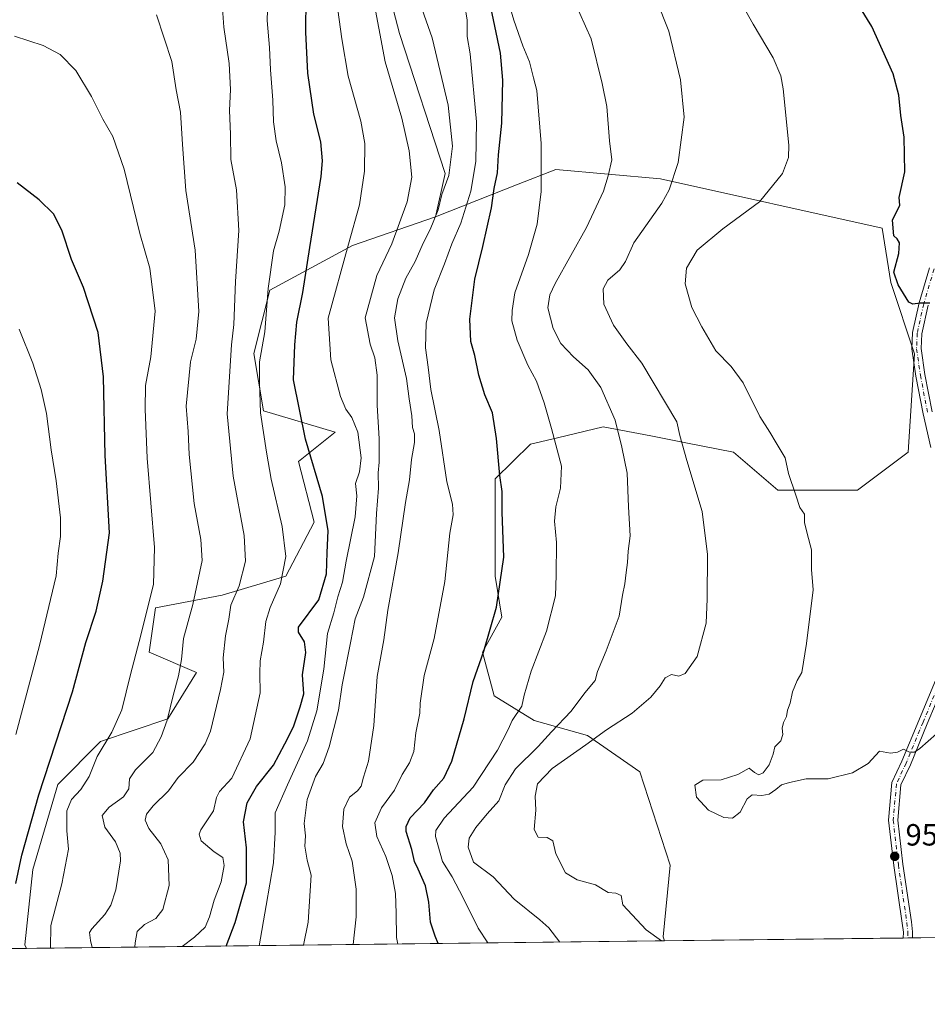
# Model space of a CAD drawing. Units: metres. Extents: x 579998 to 583439, y 4742777 to 4745131.
# Drawn here: x 581562 to 581858, y 4742777 to 4743098 of the extents above; entities that cross this region are included whole.
import ezdxf

# ---------------------------------------------------------------- set-up
doc = ezdxf.new("R2010")
doc.units = ezdxf.units.M
doc.header["$MEASUREMENT"] = 0
doc.linetypes.add('DGN Style 4', pattern=[2.6384748266838614, 1.318413404963828, -0.6592067024819142, 0.001648016756204785, -0.6592067024819142])
for name, color, linetype, lineweight in [('Arbolado forestal CxS', 92, 'Continuous', 0), ('Comarca CxS', 21, 'Continuous', 0), ('Comunidad Autónoma CxS', 142, 'Continuous', 0), ('Curva de nivel maestra', 30, 'Continuous', 30), ('Curva de nivel normal', 30, 'Continuous', 0), ('Espacio natural protegido CxS', 121, 'Continuous', 0), ('Municipio CxS', 4, 'Continuous', 0), ('Pastizal CxS', 92, 'Continuous', 0), ('Pista no pavimentada Cxs', 111, 'Continuous', 0), ('Pista no pavimentada eje', 91, 'DGN Style 4', 0), ('Provincia CxS', 1, 'Continuous', 0), ('Punto de cota en terreno', 7, 'Continuous', 0), ('Rótulo de punto de cota en terreno', 7, 'Continuous', 0)]:
    doc.layers.add(name, color=color, linetype=linetype, lineweight=lineweight)
doc.styles.add('Style-Arial', font='txt')

# ---------------------------------------------------------------- blocks, each defined once
blk = doc.blocks.new('*U5')
at = {"layer": 'Arbolado forestal CxS', "color": 92, "linetype": 'Continuous', "lineweight": 0}
blk.add_polyline3d([(581853.9691000005, 4742989.284700001, 950.5935000000027), (581851.8945000004, 4742957.1371, 951.8757999999945), (581835.3021, 4742944.692299999, 953.1361999999936), (581809.3762999997, 4742944.6929, 955.9097000000038), (581794.8576999997, 4742957.1381, 957.2544000000053), (581779.8488999996, 4742960.0667, 959.9566000000051), (581767.8548999997, 4742962.407299999, 962.6928999999947), (581752.3393000001, 4742965.434900001, 966.3267999999954), (581737.3359000003, 4742961.860900001, 970.2259000000049), (581728.5343000004, 4742959.7643, 972.4621000000043), (581716.9989, 4742948.3935, 975.9320000000008), (581717.0795, 4742916.694499999, 976.047200000001), (581719.1533000004, 4742903.2139, 974.9167000000016), (581712.9309, 4742891.806100001, 975.8895000000049), (581716.6848999998, 4742877.630100001, 973.1128999999928), (581729.7244999995, 4742869.479699999, 968.7372999999935), (581747.1385000005, 4742864.649499999, 962.1205000000045), (581764.2540999996, 4742852.7623, 955.7673000000068), (581774.1146999998, 4742822.324300001, 956.7565999999933), (581771.8333000002, 4742798.875700001, 959.8263000000006), (581772.3627000004, 4742797.591499999, 959.9649999999965), (581563.9941999996, 4742795.121300001, 1023.162299999996), (581563.4641000004, 4742796.250499999, 1023.397599999997), (581566.0543000001, 4742820.881300001, 1024.311400000006), (581574.2521000003, 4742848.621900001, 1023.921900000001), (581588.2021000005, 4742862.653700001, 1021.254199999996), (581610.1070999998, 4742870.0755, 1015.800199999998), (581619.5554999998, 4742885.1601, 1013.871199999994), (581604.0421000002, 4742891.8079, 1019.475200000001), (581606.1171000004, 4742906.327500001, 1019.551999999996), (581627.8951000003, 4742910.474300001, 1012.7025), (581648.6357000005, 4742916.695900001, 1005.498200000002), (581657.9691000005, 4742934.3257, 1001.942500000005), (581652.7843000004, 4742954.029899999, 1002.137600000002), (581664.7324999999, 4742963.659299999, 997.5339999999997), (581641.3768999996, 4742970.6215, 1005.1005), (581638.2660999997, 4742989.2885, 1007.119099999996), (581643.4517000001, 4743010.029300001, 1006.146500000003), (581670.4146999996, 4743024.546900001, 995.433999999994), (581697.5877, 4743033.931100001, 986.5555000000023), (581724.5909000002, 4743044.611300001, 972.6736999999995), (581736.7855000002, 4743049.4345, 969.3668999999937), (581771.0075000003, 4743046.322699999, 961.6869000000006), (581843.4408999998, 4743030.204500001, 950.733600000007), (581846.2055000003, 4743012.533700001, 950.1854000000021)], close=True, dxfattribs=at)
blk = doc.blocks.new('5PATER')
at = {"layer": 'Provincia CxS', "linetype": 'Continuous', "lineweight": 0}
h = blk.add_hatch(color=51, dxfattribs=at)
edge = h.paths.add_edge_path()
edge.add_ellipse((0, 0), major_axis=(-0.1095731443231308, -0.1110710700762829), ratio=0.9994222409660322, start_angle=0, end_angle=360)

msp = doc.modelspace()

# ---------------------------------------------------------------- linework, layer by layer
at = {"layer": 'Arbolado forestal CxS', "color": 92, "linetype": 'Continuous', "lineweight": 0, "extrusion": (-0.03069966615519902, -0.0003639145555779085, 0.999528587917402), "elevation": -18631.76418816712, "flags": 128}
msp.add_lwpolyline([(-4735568.544213637, 637979.2120511034), (-4735568.544213637, 637758.3066019759)], dxfattribs=at)
at = {"layer": 'Arbolado forestal CxS', "color": 92, "linetype": 'Continuous', "lineweight": 0, "extrusion": (0.03465336022527003, 0.0004107829997380433, 0.9993993075254879), "elevation": 23068.016231785, "flags": 128}
msp.add_lwpolyline([(4735568.52084945, -637610.4266396924), (4735568.52084945, -637532.4685374274)], dxfattribs=at)
at = {"layer": 'Arbolado forestal CxS', "color": 92, "linetype": 'Continuous', "lineweight": 0, "extrusion": (-0.02970019449890293, -0.0003522544240107919, 0.9995587898485753), "elevation": -17994.89695707501, "flags": 128}
msp.add_lwpolyline([(-4735564.513885438, 637805.016535833), (-4735564.513885438, 637803.5149677729)], dxfattribs=at)
at = {"layer": 'Arbolado forestal CxS', "color": 92, "linetype": 'Continuous', "lineweight": 0, "extrusion": (-0.0358146798486088, -0.0004271037587503009, 0.9993583572921784), "elevation": -21907.80826681355, "flags": 128}
msp.add_lwpolyline([(-4735523.009215301, 637992.2525796498), (-4735523.009215302, 637990.7505091287)], dxfattribs=at)
at = {"layer": 'Arbolado forestal CxS', "color": 92, "linetype": 'Continuous', "lineweight": 0, "extrusion": (0.2902010580626521, 0.003440321608980853, 0.9569595132953871), "elevation": 186066.3518873895, "flags": 128}
msp.add_lwpolyline([(4735567.947278342, -610216.7867879764), (4735567.947278342, -609999.0313462352)], dxfattribs=at)
at = {"layer": 'Arbolado forestal CxS', "color": 92, "linetype": 'Continuous', "lineweight": 0}
for points in [[(581746.5201000003, 4743363.152100001, 950.2747999999993), (581730.5959000001, 4743284.800899999, 963.5292000000045), (581715.0198999997, 4743225.5427, 975.0068999999932), (581727.4552999996, 4743200.841700001, 972.4125999999961), (581727.4549000004, 4743176.989700001, 970.2986999999995), (581715.7087000003, 4743158.8091, 976.5825999999943), (581706.1397000002, 4743146.262900001, 980.934699999998), (581691.1577000003, 4743138.6207, 985.6089000000065), (581679.7500999998, 4743116.8431, 989.2547000000051), (581685.7817000002, 4743093.766899999, 988.2914000000019), (581700.7188999997, 4743048.072100001, 986.8607000000047), (581697.5877, 4743033.931100001, 986.5555000000023)], [(582190.7489999998, 4742802.551300001, 969.2259999999952), (581772.3627000004, 4742797.591499999, 959.9649999999965), (581771.8333000002, 4742798.875700001, 959.8263000000006), (581774.1146999998, 4742822.324300001, 956.7565999999933), (581764.2540999996, 4742852.7623, 955.7673000000068), (581747.1385000005, 4742864.649499999, 962.1205000000045), (581729.7244999995, 4742869.479699999, 968.7372999999935), (581716.6848999998, 4742877.630100001, 973.1128999999928), (581712.9309, 4742891.806100001, 975.8895000000049), (581719.1533000004, 4742903.2139, 974.9167000000016), (581717.0795, 4742916.694499999, 976.047200000001), (581716.9989, 4742948.3935, 975.9320000000008), (581728.5343000004, 4742959.7643, 972.4621000000043), (581737.3359000003, 4742961.860900001, 970.2259000000049), (581752.3393000001, 4742965.434900001, 966.3267999999954), (581767.8548999997, 4742962.407299999, 962.6928999999947), (581779.8488999996, 4742960.0667, 959.9566000000051), (581794.8576999997, 4742957.1381, 957.2544000000053), (581809.3762999997, 4742944.6929, 955.9097000000038), (581835.3021, 4742944.692299999, 953.1361999999936), (581851.8945000004, 4742957.1371, 951.8757999999945), (581853.9691000005, 4742989.284700001, 950.5935000000027), (581846.2055000003, 4743012.533700001, 950.1854000000021), (581843.4408999998, 4743030.204500001, 950.733600000007), (581771.0075000003, 4743046.322699999, 961.6869000000006), (581736.7855000002, 4743049.4345, 969.3668999999937), (581724.5909000002, 4743044.611300001, 972.6736999999995), (581697.5877, 4743033.931100001, 986.5555000000023), (581700.7188999997, 4743048.072100001, 986.8607000000047), (581685.7817000002, 4743093.766899999, 988.2914000000019), (581679.7500999998, 4743116.8431, 989.2547000000051)], [(581772.3625999996, 4742797.591600001, 959.9649999999965), (581771.8333000002, 4742798.875700001, 959.8263000000006), (581774.1146999998, 4742822.324300001, 956.7565999999933), (581764.2540999996, 4742852.7623, 955.7673000000068), (581747.1385000005, 4742864.649499999, 962.1205000000045), (581729.7244999995, 4742869.479699999, 968.7372999999935), (581716.6848999998, 4742877.630100001, 973.1128999999928), (581712.9309, 4742891.806100001, 975.8895000000049), (581719.1533000004, 4742903.2139, 974.9167000000016), (581717.0795, 4742916.694499999, 976.047200000001), (581716.9989, 4742948.3935, 975.9320000000008), (581728.5343000004, 4742959.7643, 972.4621000000043), (581737.3359000003, 4742961.860900001, 970.2259000000049), (581752.3393000001, 4742965.434900001, 966.3267999999954), (581767.8548999997, 4742962.407299999, 962.6928999999947), (581779.8488999996, 4742960.0667, 959.9566000000051), (581794.8576999997, 4742957.1381, 957.2544000000053), (581809.3762999997, 4742944.6929, 955.9097000000038), (581835.3021, 4742944.692299999, 953.1361999999936), (581851.8945000004, 4742957.1371, 951.8757999999945), (581853.9691000005, 4742989.284700001, 950.5935000000027), (581846.2055000003, 4743012.533700001, 950.1854000000021), (581843.4408999998, 4743030.204500001, 950.733600000007), (581771.0075000003, 4743046.322699999, 961.6869000000006), (581736.7855000002, 4743049.4345, 969.3668999999937), (581724.5909000002, 4743044.611300001, 972.6736999999995), (581697.5877, 4743033.931100001, 986.5555000000023)], [(581772.3625999996, 4742797.591600001, 959.9649999999965), (581771.8333000002, 4742798.875700001, 959.8263000000006), (581774.1146999998, 4742822.324300001, 956.7565999999933), (581764.2540999996, 4742852.7623, 955.7673000000068), (581747.1385000005, 4742864.649499999, 962.1205000000045), (581729.7244999995, 4742869.479699999, 968.7372999999935), (581716.6848999998, 4742877.630100001, 973.1128999999928), (581712.9309, 4742891.806100001, 975.8895000000049), (581719.1533000004, 4742903.2139, 974.9167000000016), (581717.0795, 4742916.694499999, 976.047200000001), (581716.9989, 4742948.3935, 975.9320000000008), (581728.5343000004, 4742959.7643, 972.4621000000043), (581737.3359000003, 4742961.860900001, 970.2259000000049), (581752.3393000001, 4742965.434900001, 966.3267999999954), (581767.8548999997, 4742962.407299999, 962.6928999999947), (581779.8488999996, 4742960.0667, 959.9566000000051), (581794.8576999997, 4742957.1381, 957.2544000000053), (581809.3762999997, 4742944.6929, 955.9097000000038), (581835.3021, 4742944.692299999, 953.1361999999936), (581851.8945000004, 4742957.1371, 951.8757999999945), (581853.9691000005, 4742989.284700001, 950.5935000000027), (581846.2055000003, 4743012.533700001, 950.1854000000021), (581843.4408999998, 4743030.204500001, 950.733600000007), (581771.0075000003, 4743046.322699999, 961.6869000000006), (581736.7855000002, 4743049.4345, 969.3668999999937), (581724.5909000002, 4743044.611300001, 972.6736999999995), (581697.5877, 4743033.931100001, 986.5555000000023)], [(581697.5877, 4743033.931100001, 986.5555000000023), (581670.4146999996, 4743024.546900001, 995.433999999994), (581643.4517000001, 4743010.029300001, 1006.146500000003), (581638.2660999997, 4742989.2885, 1007.119099999996), (581641.3768999996, 4742970.6215, 1005.1005), (581664.7324999999, 4742963.659299999, 997.5339999999997), (581652.7843000004, 4742954.029899999, 1002.137600000002), (581657.9691000005, 4742934.3257, 1001.942500000005), (581648.6357000005, 4742916.695900001, 1005.498200000002), (581627.8951000003, 4742910.474300001, 1012.7025), (581606.1171000004, 4742906.327500001, 1019.551999999996), (581604.0421000002, 4742891.8079, 1019.475200000001), (581619.5554999998, 4742885.1601, 1013.871199999994), (581610.1070999998, 4742870.0755, 1015.800199999998), (581588.2021000005, 4742862.653700001, 1021.254199999996), (581574.2521000003, 4742848.621900001, 1023.921900000001), (581566.0543000001, 4742820.881300001, 1024.311400000006), (581563.4641000004, 4742796.250499999, 1023.397599999997), (581563.9941999996, 4742795.1215, 1023.162299999996)]]:
    msp.add_polyline3d(points, dxfattribs=at)
at = {"layer": 'Comarca CxS', "color": 21, "linetype": 'Continuous', "lineweight": 0, "flags": 128}
msp.add_lwpolyline([(583430.6500006351, 4742817.249982532), (580025.2500006072, 4742776.879982535), (580017.689572454, 4743425.638191201), (579998.2900006088, 4745090.30998251), (580587.6905565931, 4745097.295965618), (583402.5800006334, 4745130.65998251)], close=True, dxfattribs=at)
at = {"layer": 'Comunidad Autónoma CxS', "color": 142, "linetype": 'Continuous', "lineweight": 0, "flags": 128}
msp.add_lwpolyline([(583430.6500006351, 4742817.249982532), (580025.2500006072, 4742776.879982535), (580017.689572454, 4743425.638191201), (579998.2900006088, 4745090.30998251), (580587.6905565931, 4745097.295965618), (583402.5800006334, 4745130.65998251)], close=True, dxfattribs=at)
at = {"layer": 'Curva de nivel maestra', "color": 30, "linetype": 'Continuous', "lineweight": 30, "flags": 128}
for points, elevation in [([(581629.1747000003, 4742795.894300001), (581632.1100000005, 4742803.610099999), (581635.8099999996, 4742816.520099999), (581635.8399999999, 4742827.970100001), (581634.8700000001, 4742836.4901), (581636.0599999996, 4742842.670100001), (581639.1399999997, 4742848.0101), (581644.6399999997, 4742854.9301), (581648.3600000005, 4742861.9301), (581651.1399999997, 4742867.4801), (581653.3799999999, 4742874.0101), (581654.5899999999, 4742878.220100001), (581654.1600000003, 4742884.440099999), (581655.2100000001, 4742891.7501), (581654.75, 4742895.200099999), (581652.7599999999, 4742898.3301), (581652.7599999999, 4742900.050100001), (581659.4100000003, 4742908.970100001), (581662, 4742917.390100001), (581662.1699999999, 4742924.380100001), (581662.5, 4742931.4801), (581660.6200000001, 4742942.620100001), (581655.0999999996, 4742961.4001), (581651.1399999997, 4742980.700099999), (581651.6100000005, 4742992.1601), (581652.2800000003, 4742999.5601), (581654.2199999997, 4743009.220100001), (581656.4800000004, 4743023.890100001), (581660.2599999999, 4743047.140100001), (581660.7000000002, 4743052.280099999), (581660.1100000005, 4743058.440099999), (581657.7800000003, 4743067.520099999), (581655.8099999996, 4743080.850099999), (581655.2100000001, 4743094.270099999), (581655.3899999997, 4743117.0001)], 1000), ([(581858.9600000001, 4743005.770099999), (581855.8399999999, 4743005.780099999), (581853.4400000004, 4743005.450099999), (581852.0800000001, 4743006.100099999), (581848.6600000003, 4743011.8101), (581847.2400000002, 4743015.890100001), (581848.8600000005, 4743022.020099999), (581849.0999999996, 4743025.420100001), (581848.3099999996, 4743026.790100001), (581847.1500000004, 4743027.7401), (581846.7300000004, 4743032.890100001), (581849.1900000004, 4743037.780099999), (581848.9600000001, 4743040.220100001), (581850.7599999999, 4743048.600099999), (581850.5899999999, 4743059.920100001), (581849.5199999996, 4743067.050100001), (581848.8099999996, 4743073.6801), (581846.9500000002, 4743080.670100001), (581839.9800000004, 4743096.140100001), (581832.6600000003, 4743108.1801)], 950), ([(581698.4307000004, 4742796.715299999), (581697.4100000003, 4742799.170100001), (581695.9199999999, 4742803.6601), (581695.4199999999, 4742810.270099999), (581694.3200000003, 4742815.610099999), (581691.9100000003, 4742821.050100001), (581690.6500000004, 4742823.4901), (581689.79, 4742827.4001), (581688.0199999996, 4742833.300100001), (581687.9400000004, 4742834.9101), (581689.2699999996, 4742837.780099999), (581693.9100000003, 4742842.6601), (581696.9400000004, 4742846.890100001), (581700.2199999997, 4742850.7401), (581702.9199999999, 4742856.280099999), (581706.8799999999, 4742870.0701), (581709.8200000003, 4742882.220100001), (581713.3200000003, 4742892.130100001), (581717.5099999999, 4742906.520099999), (581719.8099999996, 4742922.890100001), (581719.3099999996, 4742937.5801), (581719.2800000003, 4742944.340100001), (581718.54, 4742949.5001), (581717.4800000004, 4742961.630100001), (581716.1399999997, 4742969.950099999), (581713.7000000002, 4742975.840100001), (581711.6600000003, 4742982.220100001), (581710.3399999999, 4742988.720100001), (581709.04, 4742993.300100001), (581708.7699999996, 4743000.5601), (581710.4000000004, 4743013.5601), (581713.0099999999, 4743024.220100001), (581715.8300000001, 4743036.890100001), (581716.7100000001, 4743043.1601), (581717.75, 4743048.3201), (581718.1600000003, 4743054.1601), (581719.1699999999, 4743064.5601), (581719.5, 4743078.5601), (581718.7599999999, 4743087.4101), (581715.0199999996, 4743105.0701)], 975), ([(581560.5300000003, 4742816.3201), (581562.4800000004, 4742825.5601), (581568.0700000003, 4742845.220100001), (581579.04, 4742878.890100001), (581583.3600000005, 4742895.030099999), (581586.7000000002, 4742905.2601), (581588.8700000001, 4742914.9901), (581591.1399999997, 4742930.780099999), (581589.6600000003, 4742955.9901), (581589.0999999996, 4742981.670100001), (581587.3700000001, 4742996.220100001), (581582.5999999996, 4743010.9301), (581578.6699999999, 4743020.040100001), (581575.5, 4743029.600099999), (581572.8200000003, 4743034.960100001), (581568.1799999997, 4743039.530099999), (581560.9500000002, 4743045.090100001)], 1025)]:
    msp.add_lwpolyline(points, dxfattribs=dict(at, elevation=elevation))
at = {"layer": 'Curva de nivel normal', "color": 30, "linetype": 'Continuous', "lineweight": 0, "flags": 128}
for points, elevation in [([(581739.1399999997, 4743112.890000001), (581748.3300000001, 4743092.100000001), (581752, 4743077.480000001), (581753.5199999996, 4743070.02), (581754.4000000004, 4743058.76), (581755.1600000003, 4743052.560000001), (581753.8700000001, 4743047.34), (581752.4000000004, 4743042.300000001), (581746.8600000005, 4743030.480000001), (581736.6100000005, 4743012.180000001), (581734.8300000001, 4743008.51), (581734.1799999997, 4743004.220000001), (581735.9900000002, 4742997.52), (581738.5199999996, 4742992.619999999), (581742.5800000001, 4742988.279999999), (581747.3399999999, 4742984.039999999), (581751.4900000002, 4742978.199999999), (581756.25, 4742967.630000001), (581758.4100000003, 4742958.779999999), (581760.1200000001, 4742950.279999999), (581760.5599999996, 4742939.24), (581761.0899999999, 4742929.859999999), (581760.4900000002, 4742924.779999999), (581760.2800000003, 4742921.07), (581759.7599999999, 4742917.9), (581759.3700000001, 4742914.180000001), (581758.6399999997, 4742910.41), (581757.5, 4742903.560000001), (581753.3099999996, 4742892.220000001), (581750.4800000004, 4742885.560000001), (581749.6399999997, 4742882.560000001), (581746.3099999996, 4742878.560000001), (581741.8200000003, 4742872.58), (581735.4400000004, 4742865.83), (581731.0700000003, 4742861), (581723.6900000004, 4742853.75), (581720.3399999999, 4742848.560000001), (581718.25, 4742843.300000001), (581714.4600000001, 4742839.100000001), (581710.7100000001, 4742834.550000001), (581708.5599999996, 4742831.119999999), (581708.2199999997, 4742828.220000001), (581709.9800000004, 4742823.32), (581716.3499999996, 4742818.460000001), (581723.2000000002, 4742811.180000001), (581731.5800000001, 4742804.470000001), (581734.5599999996, 4742801.890000001), (581738.1579, 4742797.186100001)], 965), ([(581643.0599999996, 4743111.939999999), (581642.6299999999, 4743098.100000001), (581643.3300000001, 4743089.189999999), (581643.6900000004, 4743081.930000001), (581644.4000000004, 4743072.039999999), (581644.5999999996, 4743064.930000001), (581645.54, 4743058.730000001), (581647.2800000003, 4743051.57), (581648.4500000002, 4743043.730000001), (581648.3300000001, 4743037.83), (581646.4699999997, 4743029.300000001), (581644.7000000002, 4743022.83), (581642.8700000001, 4743010.560000001), (581641.7800000003, 4742996.42), (581640.0999999996, 4742986.640000001), (581640.0899999999, 4742980.02), (581640.3499999996, 4742969.939999999), (581642.3399999999, 4742957.17), (581643.8499999996, 4742948.27), (581647.5099999999, 4742932.890000001), (581648.6399999997, 4742923.119999999), (581646.9600000001, 4742914.109999999), (581643.5899999999, 4742906.4), (581642.1799999997, 4742901.810000001), (581641.3700000001, 4742895.119999999), (581640.2800000003, 4742888.980000001), (581640.2100000001, 4742884.83), (581640.3200000003, 4742878.560000001), (581637.0599999996, 4742863.560000001), (581631.0199999996, 4742850.75), (581627.0099999999, 4742846.32), (581626.04, 4742844.369999999), (581625.0599999996, 4742840.039999999), (581620.9699999997, 4742833.800000001), (581620.3300000001, 4742832.390000001), (581621.0300000003, 4742830.27), (581625.2400000002, 4742826.710000001), (581628.0599999996, 4742824.77), (581628.5599999996, 4742822.220000001), (581627.5499999998, 4742816.890000001), (581625.25, 4742810.890000001), (581623.7800000003, 4742805.41), (581622.3200000003, 4742802.060000001), (581618.8099999996, 4742798.76), (581614.8651999999, 4742795.724500001)], 1005), ([(581676.9600000001, 4743106.640000001), (581681.1399999997, 4743084.539999999), (581686.5899999999, 4743066.119999999), (581688.9699999997, 4743055.5), (581689.8200000003, 4743046.890000001), (581688.2999999998, 4743038.880000001), (581683.2999999998, 4743025.100000001), (581678.4400000004, 4743014.76), (581674.5599999996, 4743001), (581676.1799999997, 4742992.359999999), (581677.7800000003, 4742987.930000001), (581678.5099999999, 4742982.32), (581678.4900000002, 4742972.470000001), (581679.1600000003, 4742961.52), (581679.1699999999, 4742953.890000001), (581678.79, 4742950.350000001), (581678.8799999999, 4742945.33), (581678.29, 4742937.100000001), (581677.5999999996, 4742923.08), (581674.0099999999, 4742909.74), (581671.2800000003, 4742902.77), (581669.7999999998, 4742894.890000001), (581667.0899999999, 4742881.220000001), (581665.8899999997, 4742872.880000001), (581662.8399999999, 4742860.949999999), (581660.8399999999, 4742855.52), (581658.3399999999, 4742851.300000001), (581655.6600000003, 4742843.699999999), (581654.6299999999, 4742835.869999999), (581655.0499999998, 4742831.859999999), (581654.8600000005, 4742828.550000001), (581655.6100000005, 4742823.890000001), (581656.9299999997, 4742819.08), (581655.9600000001, 4742803.689999999), (581654.3991, 4742796.193200001)], 990), ([(581863.9000000004, 4742867.560000001), (581855.6699999999, 4742860.34), (581854, 4742859.210000001), (581852.3600000005, 4742859.17), (581850.4100000003, 4742860.220000001), (581848.4100000003, 4742859.140000001), (581846.0800000001, 4742858.91), (581842.5199999996, 4742859.480000001), (581838.8600000005, 4742855.49), (581833.6900000004, 4742852.449999999), (581825.7400000002, 4742850.5), (581818.5800000001, 4742850.480000001), (581813.0800000001, 4742849.24), (581810.4699999997, 4742848.560000001), (581808.6600000003, 4742846.970000001), (581806.4699999997, 4742845.529999999), (581804.0800000001, 4742845.060000001), (581800.9299999997, 4742845.24), (581799.2699999996, 4742843.980000001), (581797.0599999996, 4742839.640000001), (581794.5300000003, 4742837.66), (581791.7400000002, 4742837.869999999), (581786.6799999997, 4742840.24), (581782.7199999997, 4742844.449999999), (581782.2599999999, 4742848.41), (581784.8099999996, 4742850.039999999), (581790.8499999996, 4742850.140000001), (581796.2100000001, 4742851.930000001), (581799.9600000001, 4742853.99), (581801.7199999997, 4742852.560000001), (581803.1600000003, 4742851.83), (581804.5700000003, 4742852.480000001), (581806.4699999997, 4742855.09), (581807.8200000003, 4742858.560000001), (581808.3099999996, 4742860.890000001), (581810.25, 4742862.890000001), (581810.9800000004, 4742864.930000001), (581810.7800000003, 4742867.039999999), (581811.1699999999, 4742868.930000001), (581812.1600000003, 4742870.890000001), (581812.5099999999, 4742872.890000001), (581813.3399999999, 4742875.220000001), (581814.0999999996, 4742878.890000001), (581815.6799999997, 4742882.560000001), (581817.1200000001, 4742885.220000001), (581818.6399999997, 4742894.630000001), (581820.9100000003, 4742912.210000001), (581820.3600000005, 4742918.84), (581820.29, 4742925.26), (581818.9199999999, 4742930.560000001), (581818.0300000003, 4742934.180000001), (581818.0800000001, 4742936.9), (581816.5599999996, 4742939.039999999), (581815.2000000002, 4742943.050000001), (581812.8300000001, 4742950.119999999), (581811.75, 4742955.27), (581808.75, 4742960.230000001), (581806.7599999999, 4742963.609999999), (581803.4900000002, 4742968.800000001), (581797.9500000002, 4742979.76), (581794.1100000005, 4742985.109999999), (581789.0899999999, 4742990.199999999), (581784.54, 4742998.02), (581781.2199999997, 4743004.359999999), (581779.0199999996, 4743012.060000001), (581779.4800000004, 4743017.24), (581782.9900000002, 4743023.029999999), (581791.3600000005, 4743030.08), (581803.2999999998, 4743038.9), (581810.8399999999, 4743048.07), (581812.7800000003, 4743053.33), (581812.9199999999, 4743057.4), (581811.1100000005, 4743075.77), (581810.25, 4743080), (581807.7800000003, 4743085.890000001), (581801.25, 4743096.890000001), (581794.9299999997, 4743108.210000001)], 955), ([(581627.7400000002, 4743105.119999999), (581628.4000000004, 4743095.859999999), (581630.1699999999, 4743083.960000001), (581630.6600000003, 4743075.52), (581630.2599999999, 4743068.630000001), (581630.5599999996, 4743060.890000001), (581630.75, 4743052.640000001), (581632.6200000001, 4743042.800000001), (581633.3600000005, 4743029.51), (581632.2800000003, 4743012.84), (581631.7300000004, 4742998.82), (581630.9299999997, 4742992.220000001), (581629.5099999999, 4742969.65), (581631.4299999997, 4742949.27), (581635.0300000003, 4742929.91), (581635.5499999998, 4742921.58), (581633.4800000004, 4742913.480000001), (581630.7599999999, 4742907.220000001), (581630.0099999999, 4742902.560000001), (581628.9299999997, 4742897.220000001), (581628.2199999997, 4742889.939999999), (581628.4199999999, 4742885.34), (581627.29, 4742879.65), (581624.1299999999, 4742866.08), (581622.3799999999, 4742861.949999999), (581618.3799999999, 4742855.890000001), (581613.5599999996, 4742850.890000001), (581610.3799999999, 4742846.600000001), (581605.3099999996, 4742841.720000001), (581603.1600000003, 4742838.949999999), (581602.7300000004, 4742836.980000001), (581603.9699999997, 4742834.24), (581607.8799999999, 4742829.220000001), (581610.2400000002, 4742824.050000001), (581610.5599999996, 4742815.65), (581608.5599999996, 4742807.810000001), (581606.1799999997, 4742804.84), (581602.5700000003, 4742802.890000001), (581600.0899999999, 4742800.67), (581599.4299999997, 4742796.939999999), (581599.3702999996, 4742795.5408)], 1010), ([(581691.9199999999, 4743105.42), (581696.4199999999, 4743092.359999999), (581701.7000000002, 4743070.430000001), (581703.1200000001, 4743057.039999999), (581701.8899999997, 4743047.430000001), (581699.6399999997, 4743041.220000001), (581698.4199999999, 4743036.220000001), (581695.7800000003, 4743029.77), (581693.5199999996, 4743025.4), (581690.8600000005, 4743019.350000001), (581687.9000000004, 4743013.880000001), (581685.25, 4743007.140000001), (581684.1399999997, 4743000.939999999), (581685.2199999997, 4742993.460000001), (581688.0800000001, 4742981.180000001), (581688.9199999999, 4742974.57), (581689.8200000003, 4742969.029999999), (581690.0199999996, 4742965.230000001), (581690.6399999997, 4742963.119999999), (581690.7000000002, 4742960.279999999), (581689.6600000003, 4742954.689999999), (581689.0199999996, 4742948.100000001), (581687.7000000002, 4742940.689999999), (581685.3799999999, 4742924.220000001), (581682.0300000003, 4742905.560000001), (581680.6699999999, 4742895.890000001), (581678.5, 4742883.890000001), (581677.3700000001, 4742867.890000001), (581675.6900000004, 4742856.220000001), (581674.0199999996, 4742851.039999999), (581673.2400000002, 4742848.119999999), (581672.04, 4742846.539999999), (581669.4699999997, 4742844.52), (581667.5800000001, 4742840.560000001), (581667.1699999999, 4742834.890000001), (581668.3799999999, 4742829.25), (581670.3399999999, 4742823.66), (581671.6100000005, 4742814.42), (581671.6100000005, 4742805.480000001), (581670.6182000004, 4742796.385399999)], 985), ([(581721.1200000001, 4743104.890000001), (581723.0700000003, 4743098.199999999), (581726.0700000003, 4743089.82), (581728.2699999996, 4743084.57), (581729.54, 4743079.32), (581730.6799999997, 4743075.24), (581732.0800000001, 4743057.869999999), (581732.0800000001, 4743042.24), (581730.75, 4743031.550000001), (581727.8700000001, 4743021.689999999), (581723.4699999997, 4743009.119999999), (581722.5599999996, 4743003.42), (581722.4699999997, 4742999.949999999), (581724.2000000002, 4742993.680000001), (581727.7199999997, 4742985.529999999), (581730.5199999996, 4742980.34), (581733.0700000003, 4742973.27), (581735.3799999999, 4742964.890000001), (581738.6500000004, 4742952.58), (581738.3600000005, 4742945.33), (581736.79, 4742939.25), (581736.4100000003, 4742934.560000001), (581737, 4742927.619999999), (581736.9500000002, 4742916.960000001), (581736.7199999997, 4742910.199999999), (581733.8399999999, 4742898.640000001), (581728.7599999999, 4742885.640000001), (581726.4600000001, 4742877.83), (581725.6799999997, 4742874.220000001), (581722.6100000005, 4742869.560000001), (581721.2400000002, 4742866.560000001), (581717.8200000003, 4742859.869999999), (581709.79, 4742847.730000001), (581700.3200000003, 4742837.600000001), (581697.6200000001, 4742833.600000001), (581697.5599999996, 4742831.640000001), (581699.8799999999, 4742823.539999999), (581703.0199999996, 4742818.470000001), (581706.5700000003, 4742811.66), (581711.5099999999, 4742801.689999999), (581714.6703000005, 4742796.9077)], 970), ([(581769.7300000004, 4743104.720000001), (581773.7100000001, 4743094.600000001), (581777.5800000001, 4743078.689999999), (581778.7199999997, 4743066.439999999), (581776.7699999996, 4743051.689999999), (581773.8399999999, 4743042.77), (581771.4600000001, 4743038.369999999), (581762.3499999996, 4743025.480000001), (581759.5700000003, 4743019.4), (581757.7300000004, 4743016.689999999), (581753.8300000001, 4743013.26), (581752.3099999996, 4743010.460000001), (581752.5599999996, 4743005.470000001), (581755.7100000001, 4742998.58), (581760, 4742992.480000001), (581764.9500000002, 4742986.230000001), (581776.3600000005, 4742967.050000001), (581777.3700000001, 4742962.619999999), (581779.6399999997, 4742954.430000001), (581784.6600000003, 4742937.710000001), (581786.3799999999, 4742923.76), (581786.2199999997, 4742909.26), (581785.9299999997, 4742901.350000001), (581782.9299999997, 4742890.449999999), (581779.0199999996, 4742884.83), (581777.0199999996, 4742884.029999999), (581774.5899999999, 4742884.539999999), (581772.54, 4742883.430000001), (581770.9000000004, 4742880.800000001), (581767.8600000005, 4742877.189999999), (581761.7400000002, 4742871.970000001), (581753.4100000003, 4742866.49), (581746.6399999997, 4742861.539999999), (581735.6399999997, 4742853.82), (581730.8300000001, 4742848.83), (581730.0999999996, 4742844.880000001), (581730.2699999996, 4742840.220000001), (581729.7699999996, 4742833.930000001), (581731.0499999998, 4742831.49), (581734.0599999996, 4742831.380000001), (581735.8200000003, 4742830.300000001), (581736.8499999996, 4742826.050000001), (581740.0199999996, 4742819.84), (581743.79, 4742817.5), (581749.7999999998, 4742815.859999999), (581753.8799999999, 4742813.33), (581756.4000000004, 4742813.15), (581758.1799999997, 4742812.430000001), (581758.7400000002, 4742809.359999999), (581766.3499999996, 4742801.189999999), (581771.3307999996, 4742797.579399999)], 960), ([(581606.4800000004, 4743099.880000001), (581611.4800000004, 4743084.630000001), (581612.8899999997, 4743075.369999999), (581614.2599999999, 4743068.07), (581614.9500000002, 4743057.539999999), (581616.0700000003, 4743042.550000001), (581619.0800000001, 4743023.09), (581620.3099999996, 4743003.08), (581619.4000000004, 4742994), (581617.5899999999, 4742986.609999999), (581616.1699999999, 4742972.119999999), (581616.7400000002, 4742963.850000001), (581617.0599999996, 4742956.33), (581618.7599999999, 4742940.359999999), (581620.9000000004, 4742928.67), (581621.3099999996, 4742921.789999999), (581618.3399999999, 4742907.390000001), (581615.2599999999, 4742896.300000001), (581614.6399999997, 4742889.449999999), (581613.6799999997, 4742884.16), (581611.8600000005, 4742877.730000001), (581609.9699999997, 4742869.680000001), (581607.9299999997, 4742864.210000001), (581605.2999999998, 4742859.039999999), (581599.5899999999, 4742853.439999999), (581597.6600000003, 4742850.51), (581597.3600000005, 4742847.220000001), (581595.6900000004, 4742844.560000001), (581590.9699999997, 4742841.220000001), (581588.6799999997, 4742838.560000001), (581589.54, 4742834.730000001), (581593.0199999996, 4742829.9), (581594.5599999996, 4742826.220000001), (581594.7199999997, 4742823.730000001), (581593.1600000003, 4742814.220000001), (581591.5800000001, 4742809.210000001), (581589.5800000001, 4742806.16), (581585.3099999996, 4742801.52), (581584.6100000005, 4742800.34), (581584.8499999996, 4742797.680000001), (581585.4162, 4742795.375399999)], 1015), ([(581665.6600000003, 4743101.560000001), (581666.9100000003, 4743092.060000001), (581669.0499999998, 4743079.890000001), (581673.1100000005, 4743065.220000001), (581674.4299999997, 4743057.890000001), (581674.4100000003, 4743048.890000001), (581672.7400000002, 4743037.890000001), (581669.1399999997, 4743025), (581662.5300000003, 4743000.890000001), (581663.3300000001, 4742987.220000001), (581666.4800000004, 4742975.32), (581668.2599999999, 4742971.189999999), (581670.25, 4742968.430000001), (581672.1799999997, 4742963.66), (581673.2599999999, 4742955.300000001), (581672.7699999996, 4742950.75), (581671.4100000003, 4742946.890000001), (581671.8700000001, 4742942.84), (581671.3600000005, 4742936.01), (581668.4199999999, 4742921.5), (581667.2199999997, 4742914.730000001), (581665.6799999997, 4742909.930000001), (581664.3200000003, 4742904.730000001), (581662.29, 4742897.890000001), (581661.0700000003, 4742886.25), (581658.7699999996, 4742872.67), (581655.7300000004, 4742862.92), (581649.2300000004, 4742848.560000001), (581645.2100000001, 4742839.42), (581645.2400000002, 4742833.07), (581644.6299999999, 4742823.029999999), (581642.2800000003, 4742809.140000001), (581639.9556, 4742796.022)], 995), ([(581707.0999999996, 4743102.91), (581707.8600000005, 4743098.16), (581707.8399999999, 4743092.83), (581708.8300000001, 4743087.220000001), (581710.9400000004, 4743064.980000001), (581710.7599999999, 4743052.050000001), (581709.1200000001, 4743042.300000001), (581705.8200000003, 4743031.939999999), (581702.8700000001, 4743025.09), (581700.4400000004, 4743018.609999999), (581697.1200000001, 4743010.15), (581694.4900000002, 4742999.25), (581694.2999999998, 4742991.15), (581695.1799999997, 4742984.890000001), (581696.0199999996, 4742977.619999999), (581698.6900000004, 4742964.16), (581701.2699999996, 4742947.449999999), (581703.0599999996, 4742940.199999999), (581703.2800000003, 4742936.720000001), (581702.2599999999, 4742930.65), (581700.5499999998, 4742914.939999999), (581697.1100000005, 4742896.32), (581693.8600000005, 4742884.220000001), (581692.5300000003, 4742875.220000001), (581692.3799999999, 4742871.949999999), (581691.0899999999, 4742865.460000001), (581690.4900000002, 4742859.430000001), (581689.0700000003, 4742855.699999999), (581686.6200000001, 4742851.880000001), (581684.1299999999, 4742846.76), (581679.9400000004, 4742841.050000001), (581677.7599999999, 4742836.08), (581678.3700000001, 4742831.630000001), (581681.3600000005, 4742825.119999999), (581683.4000000004, 4742818.930000001), (581684.5, 4742813.060000001), (581684.7199999997, 4742806.600000001), (581684.7999999998, 4742798.730000001), (581685.2936000006, 4742796.559400001)], 980), ([(581560.0800000001, 4743092.890000001), (581569.4800000004, 4743089.850000001), (581574.9400000004, 4743086.92), (581580.0999999996, 4743081.720000001), (581585.1799999997, 4743073.24), (581588.8899999997, 4743065.84), (581592.1799999997, 4743060.180000001), (581595.8700000001, 4743049.52), (581601.0499999998, 4743028.52), (581604.2300000004, 4743017.16), (581606, 4743003.109999999), (581604.5899999999, 4742988.289999999), (581602.8600000005, 4742978.890000001), (581602.7199999997, 4742971.17), (581603.4400000004, 4742955.220000001), (581605.79, 4742926.060000001), (581605.4400000004, 4742913.92), (581600.75, 4742895.27), (581597.9400000004, 4742884.5), (581595.1500000004, 4742872.970000001), (581591.8700000001, 4742865.720000001), (581587.0999999996, 4742857.789999999), (581584.4100000003, 4742851.300000001), (581581.6900000004, 4742847.02), (581578.7400000002, 4742843.720000001), (581577.2199999997, 4742840.02), (581577.1799999997, 4742833.52), (581577.7599999999, 4742827.480000001), (581575.5599999996, 4742816.199999999), (581571.9699999997, 4742802.600000001), (581571.8799999999, 4742795.2149)], 1020), ([(581561.5499999998, 4742997.33), (581566.0899999999, 4742986.130000001), (581568.8300000001, 4742977.640000001), (581570.5099999999, 4742969.730000001), (581572.0199999996, 4742957.91), (581573.6399999997, 4742947.720000001), (581575.0899999999, 4742935.699999999), (581575.1200000001, 4742929.600000001), (581574.2999999998, 4742924.109999999), (581573.6600000003, 4742916.810000001), (581568.2599999999, 4742893.970000001), (581560.4699999997, 4742864.949999999)], 1030)]:
    msp.add_lwpolyline(points, dxfattribs=dict(at, elevation=elevation))
at = {"layer": 'Espacio natural protegido CxS', "color": 121, "linetype": 'Continuous', "lineweight": 0, "flags": 128}
msp.add_lwpolyline([(583430.6500006351, 4742817.249982532), (580025.2500006072, 4742776.879982535), (580017.689572454, 4743425.638191201), (579998.2900006088, 4745090.30998251), (580587.6905565931, 4745097.295965618), (583402.5800006334, 4745130.65998251)], close=True, dxfattribs=at)
msp.add_lwpolyline([(583430.6500006351, 4742817.249982532), (580025.2500006072, 4742776.879982535), (580017.689572454, 4743425.638191201), (579998.2900006088, 4745090.30998251), (580587.6905565931, 4745097.295965618), (583402.5800006334, 4745130.65998251)], close=True, dxfattribs=at)
at = {"layer": 'Municipio CxS', "color": 4, "linetype": 'Continuous', "lineweight": 0, "flags": 128}
msp.add_lwpolyline([(583430.6500006351, 4742817.249982532), (580025.2500006072, 4742776.879982535)], dxfattribs=at)
at = {"layer": 'Pastizal CxS', "color": 92, "linetype": 'Continuous', "lineweight": 0, "extrusion": (0.01238651664118648, 0.0001468384355463654, 0.9999232733784986), "elevation": 8923.060504015268, "flags": 128}
msp.add_lwpolyline([(581506.7056117682, 4742793.862182694), (581255.4273293262, 4742790.883582662)], dxfattribs=at)
at = {"layer": 'Pastizal CxS', "color": 92, "linetype": 'Continuous', "lineweight": 0}
for points in [[(581746.5201000003, 4743363.152100001, 950.2747999999993), (581730.5959000001, 4743284.800899999, 963.5292000000045), (581715.0198999997, 4743225.5427, 975.0068999999932), (581727.4552999996, 4743200.841700001, 972.4125999999961), (581727.4549000004, 4743176.989700001, 970.2986999999995), (581715.7087000003, 4743158.8091, 976.5825999999943), (581706.1397000002, 4743146.262900001, 980.934699999998), (581691.1577000003, 4743138.6207, 985.6089000000065), (581679.7500999998, 4743116.8431, 989.2547000000051), (581685.7817000002, 4743093.766899999, 988.2914000000019), (581700.7188999997, 4743048.072100001, 986.8607000000047), (581697.5877, 4743033.931100001, 986.5555000000023)], [(581679.7500999998, 4743116.8431, 989.2547000000051), (581685.7817000002, 4743093.766899999, 988.2914000000019), (581700.7188999997, 4743048.072100001, 986.8607000000047), (581697.5877, 4743033.931100001, 986.5555000000023), (581670.4146999996, 4743024.546900001, 995.433999999994), (581643.4517000001, 4743010.029300001, 1006.146500000003), (581638.2660999997, 4742989.2885, 1007.119099999996), (581641.3768999996, 4742970.6215, 1005.1005), (581664.7324999999, 4742963.659299999, 997.5339999999997), (581652.7843000004, 4742954.029899999, 1002.137600000002), (581657.9691000005, 4742934.3257, 1001.942500000005), (581648.6357000005, 4742916.695900001, 1005.498200000002), (581627.8951000003, 4742910.474300001, 1012.7025), (581606.1171000004, 4742906.327500001, 1019.551999999996), (581604.0421000002, 4742891.8079, 1019.475200000001), (581619.5554999998, 4742885.1601, 1013.871199999994), (581610.1070999998, 4742870.0755, 1015.800199999998), (581588.2021000005, 4742862.653700001, 1021.254199999996), (581574.2521000003, 4742848.621900001, 1023.921900000001), (581566.0543000001, 4742820.881300001, 1024.311400000006), (581563.4641000004, 4742796.250499999, 1023.397599999997), (581563.9941999996, 4742795.121300001, 1023.162299999996), (581312.7352, 4742792.142700001, 1026.275200000004)], [(581697.5877, 4743033.931100001, 986.5555000000023), (581670.4146999996, 4743024.546900001, 995.433999999994), (581643.4517000001, 4743010.029300001, 1006.146500000003), (581638.2660999997, 4742989.2885, 1007.119099999996), (581641.3768999996, 4742970.6215, 1005.1005), (581664.7324999999, 4742963.659299999, 997.5339999999997), (581652.7843000004, 4742954.029899999, 1002.137600000002), (581657.9691000005, 4742934.3257, 1001.942500000005), (581648.6357000005, 4742916.695900001, 1005.498200000002), (581627.8951000003, 4742910.474300001, 1012.7025), (581606.1171000004, 4742906.327500001, 1019.551999999996), (581604.0421000002, 4742891.8079, 1019.475200000001), (581619.5554999998, 4742885.1601, 1013.871199999994), (581610.1070999998, 4742870.0755, 1015.800199999998), (581588.2021000005, 4742862.653700001, 1021.254199999996), (581574.2521000003, 4742848.621900001, 1023.921900000001), (581566.0543000001, 4742820.881300001, 1024.311400000006), (581563.4641000004, 4742796.250499999, 1023.397599999997), (581563.9941999996, 4742795.1215, 1023.162299999996)]]:
    msp.add_polyline3d(points, dxfattribs=at)
at = {"layer": 'Pista no pavimentada Cxs', "color": 111, "linetype": 'Continuous', "lineweight": 0, "extrusion": (-0.04329389594321822, -0.0005148884066926029, 0.9990622470416879), "elevation": -26676.04258450292, "flags": 128}
msp.add_lwpolyline([(-4735543.762711965, 637656.5672822696), (-4735543.762711965, 637653.5624522014)], dxfattribs=at)
at = {"layer": 'Pista no pavimentada Cxs', "color": 111, "linetype": 'Continuous', "lineweight": 0}
for points in [[(581859.2735000001, 4742958.6929, 951.8199000000022), (581856.7478999998, 4742969.6373, 951.4594000000071), (581854.4080999997, 4742981.973900001, 956.9357000000019), (581853.1130999997, 4742990.822699999, 955.5047000000051), (581853.3362999996, 4742996.176300001, 951.5426000000008), (581855.4930999996, 4743005.881899999, 950.1165000000037), (581858.8936999999, 4743017.359099999, 949.6140000000015)], [(581859.2735000001, 4742958.6929, 951.8199000000022), (581856.7478999998, 4742969.6373, 951.4594000000071), (581854.4080999997, 4742981.973900001, 956.9357000000019), (581853.1130999997, 4742990.822699999, 955.5047000000051), (581853.3362999996, 4742996.176300001, 951.5426000000008), (581855.4930999996, 4743005.881899999, 950.1165000000037), (581858.8936999999, 4743017.359099999, 949.6140000000015)], [(581858.3991, 4743005.1295, 950.1552999999985), (581856.3227000004, 4742995.785300001, 950.9897999999957), (581856.1222999999, 4742990.978900001, 953.1045000000014), (581857.3673, 4742982.470899999, 953.6193000000059), (581859.6842999998, 4742970.2543, 951.4260000000068)], [(581858.3991, 4743005.1295, 950.1552999999985), (581856.3227000004, 4742995.785300001, 950.9897999999957), (581856.1222999999, 4742990.978900001, 953.1045000000014), (581857.3673, 4742982.470899999, 953.6193000000059), (581859.6842999998, 4742970.2543, 951.4260000000068)], [(581863.9089000003, 4742882.3421, 953.9750999999961), (581858.1202999996, 4742868.4067, 954.7376999999979), (581852.6042999999, 4742855.0407, 955.2010000000009), (581849.5267000003, 4742848.475099999, 957.2093000000023), (581848.5055, 4742837.038699999, 956.0240000000049), (581850.1787, 4742822.6085, 956.3193000000028), (581852.9294999996, 4742803.774700001, 957.2299000000058), (581853.3207, 4742800.5737, 957.4389999999986), (581853.2703, 4742798.5507, 957.562300000005), (581850.2685000002, 4742798.515000001, 957.4321999999958), (581850.3161000004, 4742800.428300001, 957.3606000000001), (581849.9559000004, 4742803.3759, 957.280700000003), (581847.2037000004, 4742822.218900001, 956.1744999999937), (581845.4901000002, 4742836.9989, 955.667100000006), (581846.5856999997, 4742849.269099999, 957.9860999999946), (581849.8580999998, 4742856.250299999, 955.2360999999946), (581855.3485000003, 4742869.554300001, 954.6569000000019), (581860.9899000004, 4742883.135500001, 953.8913999999932)], [(581850.2685000002, 4742798.515000001, 957.4321999999958), (581850.3161000004, 4742800.428300001, 957.3606000000001), (581849.9559000004, 4742803.3759, 957.280700000003), (581847.2037000004, 4742822.218900001, 956.1744999999937), (581845.4901000002, 4742836.9989, 955.667100000006), (581846.5856999997, 4742849.269099999, 957.9860999999946), (581849.8580999998, 4742856.250299999, 955.2360999999946), (581855.3485000003, 4742869.554300001, 954.6569000000019), (581860.9899000004, 4742883.135500001, 953.8913999999932)], [(581863.9089000003, 4742882.3421, 953.9750999999961), (581858.1202999996, 4742868.4067, 954.7376999999979), (581852.6042999999, 4742855.0407, 955.2010000000009), (581849.5267000003, 4742848.475099999, 957.2093000000023), (581848.5055, 4742837.038699999, 956.0240000000049), (581850.1787, 4742822.6085, 956.3193000000028), (581852.9294999996, 4742803.774700001, 957.2299000000058), (581853.3207, 4742800.5737, 957.4389999999986), (581853.2703, 4742798.5507, 957.562300000005)]]:
    msp.add_polyline3d(points, dxfattribs=at)
at = {"layer": 'Pista no pavimentada eje', "color": 91, "linetype": 'DGN Style 4', "lineweight": 0}
for points in [[(581860.3327000003, 4743016.935900001, 949.6116000000038), (581856.9461000003, 4743005.505700001, 950.1235000000015), (581854.8295, 4742995.980699999, 951.2878999999957), (581854.6177000003, 4742990.900699999, 954.2860999999976), (581855.8876999998, 4742982.2225, 955.3494000000064), (581858.2160999998, 4742969.945699999, 951.4159000000074)], [(581862.4495000001, 4742882.7389, 953.9033999999956), (581856.7345000004, 4742868.9805, 954.6861000000064), (581851.2311000006, 4742855.645500001, 955.2366000000038), (581848.0560999997, 4742848.872099999, 957.118100000007), (581846.9977000002, 4742837.0187, 955.658899999995), (581848.6911000004, 4742822.413699999, 956.2363999999944), (581851.4426999995, 4742803.575300001, 957.2485000000015), (581851.8185000002, 4742800.5009, 957.3853999999993), (581851.7692999998, 4742798.5329, 957.4804000000004)]]:
    msp.add_polyline3d(points, dxfattribs=at)
at = {"layer": 'Provincia CxS', "color": 1, "linetype": 'Continuous', "lineweight": 0, "flags": 128}
msp.add_lwpolyline([(583430.6500006351, 4742817.249982532), (580025.2500006072, 4742776.879982535), (580017.689572454, 4743425.638191201), (579998.2900006088, 4745090.30998251), (580587.6905565931, 4745097.295965618), (583402.5800006334, 4745130.65998251)], close=True, dxfattribs=at)

# ---------------------------------------------------------------- block references
at = {"layer": 'Arbolado forestal CxS', "color": 92, "linetype": 'Continuous', "lineweight": 0}
msp.add_blockref('*U5', (0, 0), dxfattribs=at)
at = {"layer": 'Punto de cota en terreno', "color": 7, "linetype": 'Continuous', "lineweight": 0, "xscale": 10, "yscale": 10, "zscale": 10}
msp.add_blockref('5PATER', (581847.4900000002, 4742825.180000001, 956.0800000000017), dxfattribs=at)

# ---------------------------------------------------------------- texts
at = {"layer": 'Rótulo de punto de cota en terreno', "color": 7, "linetype": 'Continuous', "lineweight": 0, "style": 'Style-Arial'}
msp.add_text('956,08', height=7.000000000000002, dxfattribs=at).set_placement((581851.0177999996, 4742828.707800001))

doc.saveas('drawing.dxf')
